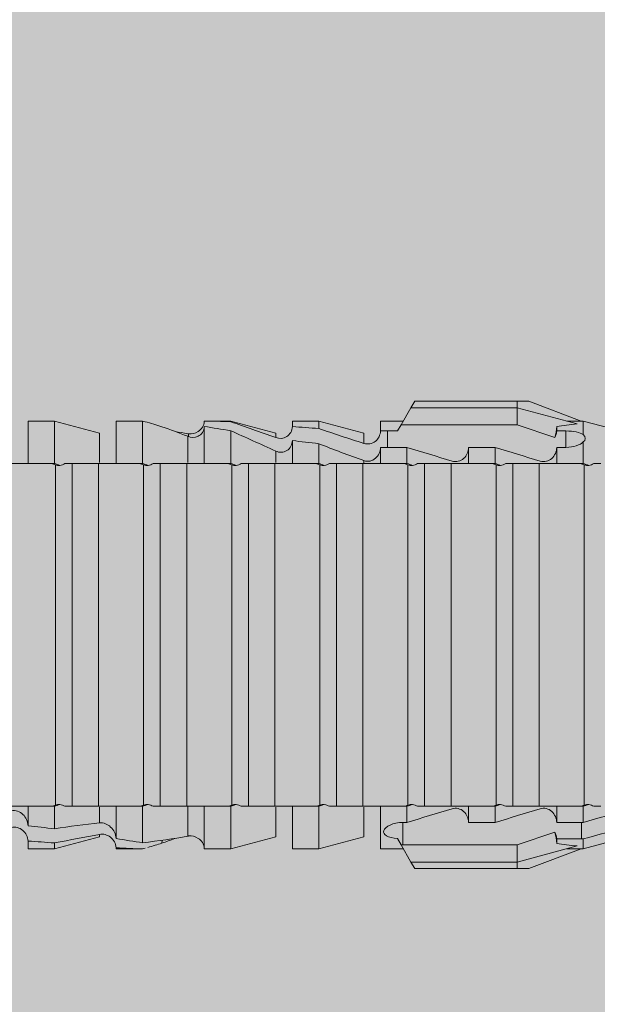
# Model space of a CAD drawing. Units: millimetres. Extents: x 2082 to 5989, y 1296 to 3954.
# Drawn here: x 3267 to 3280, y 2198 to 2221 of the extents above; entities that cross this region are included whole.
import ezdxf

# ---------------------------------------------------------------- set-up
doc = ezdxf.new("R2010")
doc.units = ezdxf.units.MM
doc.layers.add('90%', color=7, linetype='Continuous', transparency=0.9)
doc.layers.add('Bemaßung', color=250, linetype='Continuous', lineweight=13)
doc.layers.add('Schmale Volllinie_Rot', color=1, linetype='Continuous', lineweight=13)
doc.styles.get("Standard").update_dxf_attribs({"font": 'arial.ttf'})
doc.dimstyles.new('100%', dxfattribs={"dimtxt": 4, "dimasz": 3, "dimexe": 3, "dimexo": 3, "dimgap": 2, "dimtad": 1, "dimdec": 0, "dimzin": 0, "dimdsep": 46, "dimtxsty": 'Standard', "dimblk": 'OBLIQUE', "dimcen": 0.09, "dimdle": 3, "dimclrd": 256, "dimclre": 256, "dimclrt": 256, "dimadec": 0, "dimazin": 0, "dimtfac": 1, "dimtdec": 0, "dimtofl": 0, "dimtmove": 0, "dimatfit": 3, "dimfxl": 3, "dimfxlon": 1, "dimtolj": 1, "dimtzin": 0, "dimlwd": -1, "dimlwe": -1, "dimarcsym": 0})

# ---------------------------------------------------------------- blocks, each defined once
blk = doc.blocks.new('HRD')
at = {"layer": 'Schmale Volllinie_Rot'}
for p, q in [((59.298, 1.2), (59.072, 0.809)), ((59.385, 1.352), (59.298, 1.2)), ((61.729, 1.2), (59.298, 1.2)), ((61.729, 1.352), (59.385, 1.352)), ((61.729, 1.352), (61.996, 1.352)), ((61.729, 1.2), (61.729, 1.352)), ((61.729, 1.2), (63.101, 0.833)), ((61.729, 0.809), (61.729, 1.2)), ((61.996, 1.352), (63.194, 0.897)), ((51.132, 0.897), (50.526, 0.897)), ((50.526, -0.074), (50.526, 0.897)), ((52.164, 0.621), (51.132, 0.897)), ((51.132, -0.074), (51.132, 0.897)), ((53.15, 0.897), (52.545, 0.897)), ((52.545, -0.074), (52.545, 0.897)), ((53.207, 0.882), (53.15, 0.897)), ((53.15, -0.074), (53.15, 0.897)), ((54.563, -0.074), (54.563, 0.773)), ((55.169, 0.897), (54.594, 0.897)), ((56.201, 0.621), (55.169, 0.897)), ((55.169, 0.897), (55.169, 0.88)), ((57.188, 0.897), (56.582, 0.897)), ((56.582, 0.897), (56.582, 0.772)), ((58.22, 0.621), (57.188, 0.897)), ((57.188, 0.897), (57.188, 0.727)), ((59.123, 0.897), (58.601, 0.897)), ((58.601, 0.897), (58.601, 0.672)), ((59.072, 0.809), (58.992, 0.671)), ((61.729, 0.809), (59.072, 0.809)), ((62.594, 0.521), (61.729, 0.809)), ((62.638, 0.671), (62.638, 0.774)), ((63.243, 0.897), (63.194, 0.897)), ((64.276, 0.621), (63.243, 0.897)), ((63.243, 0.587), (63.243, 0.897)), ((52.164, -0.049), (52.164, 0.621)), ((54.183, -0.049), (54.183, 0.548)), ((54.205, 0.604), (54.203, 0.546)), ((55.169, -0.074), (55.169, 0.676)), ((56.201, 0.621), (56.201, 0.519)), ((56.582, -0.074), (56.582, 0.453)), ((58.22, 0.621), (58.22, 0.385)), ((58.76, 0.671), (58.76, 0.294)), ((58.992, 0.671), (58.76, 0.671)), ((62.848, 0.671), (62.638, 0.671)), ((62.848, 0.671), (62.848, 0.294)), ((57.188, -0.074), (57.188, 0.38)), ((58.601, -0.074), (58.601, 0.295)), ((58.76, 0.294), (59.206, 0.294)), ((59.206, -0.074), (59.206, 0.294)), ((60.619, -0.074), (60.619, 0.294)), ((60.619, 0.294), (61.225, 0.294)), ((61.225, -0.074), (61.225, 0.294)), ((62.638, -0.074), (62.638, 0.294)), ((62.638, 0.294), (62.848, 0.294)), ((63.243, -0.074), (63.243, 0.419)), ((56.201, -0.049), (56.201, 0.21)), ((51.132, -0.074), (51.064, -0.074)), ((51.155, -7.891), (51.155, -0.104)), ((51.535, -7.921), (51.535, -0.074)), ((52.141, -0.074), (51.535, -0.074)), ((52.141, -7.921), (52.141, -0.074)), ((53.15, -0.074), (53.083, -0.074)), ((53.173, -7.891), (53.173, -0.104)), ((54.16, -0.074), (53.554, -0.074)), ((53.554, -7.921), (53.554, -0.074)), ((54.16, -7.921), (54.16, -0.074)), ((55.169, -0.074), (55.101, -0.074)), ((55.192, -7.891), (55.192, -0.104)), ((55.573, -7.921), (55.573, -0.074)), ((56.178, -0.074), (55.573, -0.074)), ((56.178, -7.921), (56.178, -0.074)), ((57.188, -0.074), (57.12, -0.074)), ((57.21, -7.891), (57.21, -0.104)), ((57.591, -7.921), (57.591, -0.074)), ((58.197, -0.074), (57.591, -0.074)), ((58.197, -7.921), (58.197, -0.074)), ((58.22, -0.068), (58.22, -0.008)), ((59.206, -0.074), (59.139, -0.074)), ((59.229, -7.891), (59.229, -0.104)), ((60.215, -0.074), (59.61, -0.074)), ((59.61, -7.921), (59.61, -0.074)), ((60.215, -7.921), (60.215, -0.074)), ((61.225, -0.074), (61.157, -0.074)), ((61.248, -7.891), (61.248, -0.104)), ((62.234, -0.074), (61.629, -0.074)), ((61.629, -7.921), (61.629, -0.074)), ((62.234, -7.921), (62.234, -0.074)), ((63.243, -0.074), (63.176, -0.074)), ((63.266, -7.891), (63.266, -0.104)), ((50.526, -8.366), (50.526, -7.921)), ((51.132, -7.921), (51.064, -7.921)), ((51.132, -8.437), (51.132, -7.921)), ((52.141, -7.921), (51.535, -7.921)), ((52.164, -8.3), (52.164, -7.942)), ((52.545, -8.656), (52.545, -7.921)), ((53.15, -7.921), (53.083, -7.921)), ((53.15, -8.755), (53.15, -7.921)), ((54.16, -7.921), (53.554, -7.921)), ((54.183, -8.603), (54.183, -7.925)), ((54.563, -8.893), (54.563, -7.921)), ((55.169, -7.921), (55.101, -7.921)), ((55.169, -8.893), (55.169, -7.921)), ((56.178, -7.921), (55.573, -7.921)), ((56.201, -8.616), (56.201, -7.937)), ((56.582, -8.893), (56.582, -7.921)), ((57.188, -7.921), (57.12, -7.921)), ((57.188, -8.893), (57.188, -7.921)), ((58.197, -7.921), (57.591, -7.921)), ((58.22, -8.616), (58.22, -7.944)), ((58.601, -8.893), (58.601, -7.921)), ((59.206, -7.921), (59.139, -7.921)), ((59.206, -8.29), (59.206, -7.921)), ((60.215, -7.921), (59.61, -7.921)), ((60.619, -8.29), (60.619, -7.921)), ((61.225, -7.921), (61.157, -7.921)), ((61.225, -8.29), (61.225, -7.921)), ((62.234, -7.921), (61.629, -7.921)), ((62.638, -8.29), (62.638, -7.921)), ((63.243, -7.921), (63.176, -7.921)), ((63.243, -8.29), (63.243, -7.921)), ((59.114, -8.804), (59.114, -8.29)), ((59.206, -8.29), (59.114, -8.29)), ((61.225, -8.29), (60.619, -8.29)), ((63.201, -8.29), (62.638, -8.29)), ((63.201, -8.667), (63.201, -8.29)), ((52.164, -8.563), (52.164, -8.616)), ((61.729, -8.804), (62.594, -8.516)), ((50.526, -8.716), (50.526, -8.893)), ((51.132, -8.893), (52.164, -8.616)), ((51.132, -8.76), (51.132, -8.893)), ((53.594, -8.763), (53.595, -8.698)), ((55.169, -8.893), (56.201, -8.616)), ((57.188, -8.893), (58.22, -8.616)), ((58.989, -8.661), (59.071, -8.803)), ((62.638, -8.667), (63.201, -8.667)), ((62.638, -8.769), (62.638, -8.667)), ((63.243, -8.893), (64.276, -8.616)), ((63.243, -8.667), (63.243, -8.893)), ((50.526, -8.893), (51.132, -8.893)), ((52.545, -8.87), (52.545, -8.893)), ((52.545, -8.893), (53.15, -8.893)), ((53.15, -8.893), (53.207, -8.878)), ((53.15, -8.893), (53.15, -8.893)), ((54.594, -8.893), (55.169, -8.893)), ((56.582, -8.893), (57.188, -8.893)), ((58.601, -8.893), (59.123, -8.893)), ((59.071, -8.803), (59.298, -9.196)), ((59.114, -8.804), (61.729, -8.804)), ((61.729, -9.196), (61.729, -8.804)), ((61.729, -9.196), (63.101, -8.828)), ((61.996, -9.347), (63.194, -8.893)), ((63.194, -8.893), (63.243, -8.893)), ((61.729, -9.196), (59.298, -9.196)), ((59.298, -9.196), (59.385, -9.347)), ((61.729, -9.347), (61.729, -9.196)), ((61.729, -9.347), (59.385, -9.347)), ((61.996, -9.347), (61.729, -9.347))]:
    blk.add_line(p, q, dxfattribs=at)
for centre, major_axis, ratio, start_param, end_param in [((79.565, -3.998), (-18.259, 4.1), 0.14647, 5.867817, 5.930363), ((76.113, -3.998), (-18.257, 3.583), 0.182676, 5.533624, 5.559414), ((79.565, -3.998), (18.259, 4.1), 0.14647, 3.494414, 3.556961), ((59.114, -8.495), (0.442, 0), 0.700325, 4.615541, 4.712389), ((76.113, -3.998), (18.257, 3.583), 0.182676, 3.865364, 3.891154)]:
    blk.add_ellipse(centre, major_axis=major_axis, ratio=ratio, start_param=start_param, end_param=end_param, dxfattribs=at)
for points in [[(53.594, 0.767), (53.47, 0.808), (53.342, 0.846), (53.209, 0.882)], [(54.183, 0.548), (53.98, 0.63), (53.784, 0.704), (53.594, 0.767)], [(55.169, 0.88), (54.959, 0.891), (54.757, 0.898), (54.563, 0.897)], [(54.563, 0.773), (54.76, 0.743), (54.962, 0.71), (55.169, 0.676)], [(55.169, 0.88), (55.5, 0.772), (55.844, 0.649), (56.201, 0.519)], [(57.188, 0.727), (56.983, 0.74), (56.781, 0.756), (56.582, 0.772)], [(57.188, 0.727), (57.526, 0.61), (57.87, 0.494), (58.22, 0.385)], [(62.638, 0.774), (62.635, 0.687), (62.617, 0.603), (62.594, 0.521)], [(53.895, 0.659), (53.993, 0.643), (54.089, 0.626), (54.183, 0.608)], [(54.183, 0.608), (54.19, 0.606), (54.197, 0.605), (54.205, 0.604)], [(56.201, 0.21), (55.848, 0.369), (55.504, 0.526), (55.169, 0.676)], [(56.582, 0.453), (56.781, 0.426), (56.983, 0.401), (57.188, 0.38)], [(58.76, 0.671), (58.707, 0.671), (58.654, 0.671), (58.601, 0.672)], [(62.594, 0.521), (62.62, 0.566), (62.635, 0.618), (62.638, 0.671)], [(63.243, 0.587), (63.304, 0.525), (63.307, 0.461), (63.243, 0.419)], [(58.22, -0.008), (57.87, 0.113), (57.526, 0.244), (57.188, 0.38)], [(58.601, 0.295), (58.654, 0.294), (58.707, 0.294), (58.76, 0.294)], [(60.238, -0.019), (59.895, 0.086), (59.55, 0.19), (59.206, 0.294)], [(62.257, -0.019), (61.913, 0.086), (61.569, 0.19), (61.225, 0.294)], [(51.064, -0.074), (50.752, -0.074), (50.438, -0.074), (50.122, -0.074)], [(51.155, -0.104), (51.124, -0.094), (51.094, -0.084), (51.064, -0.074)], [(51.132, -0.074), (51.173, -0.088), (51.215, -0.102), (51.257, -0.116)], [(53.083, -0.074), (52.771, -0.074), (52.457, -0.074), (52.141, -0.074)], [(53.173, -0.104), (53.143, -0.094), (53.113, -0.084), (53.083, -0.074)], [(53.15, -0.074), (53.192, -0.088), (53.234, -0.102), (53.276, -0.116)], [(55.101, -0.074), (54.79, -0.074), (54.475, -0.074), (54.16, -0.074)], [(55.192, -0.104), (55.162, -0.094), (55.131, -0.084), (55.101, -0.074)], [(55.169, -0.074), (55.211, -0.088), (55.253, -0.102), (55.294, -0.116)], [(57.12, -0.074), (56.808, -0.074), (56.494, -0.074), (56.178, -0.074)], [(57.21, -0.104), (57.18, -0.094), (57.15, -0.084), (57.12, -0.074)], [(57.188, -0.074), (57.229, -0.088), (57.271, -0.102), (57.313, -0.116)], [(59.139, -0.074), (58.827, -0.074), (58.513, -0.074), (58.197, -0.074)], [(59.229, -0.104), (59.199, -0.094), (59.169, -0.084), (59.139, -0.074)], [(59.206, -0.074), (59.248, -0.088), (59.29, -0.102), (59.332, -0.116)], [(61.157, -0.074), (60.845, -0.074), (60.531, -0.074), (60.215, -0.074)], [(61.248, -0.104), (61.218, -0.094), (61.187, -0.084), (61.157, -0.074)], [(61.225, -0.074), (61.267, -0.088), (61.308, -0.102), (61.35, -0.116)], [(63.176, -0.074), (62.864, -0.074), (62.55, -0.074), (62.234, -0.074)], [(63.266, -0.104), (63.236, -0.094), (63.206, -0.084), (63.176, -0.074)], [(63.243, -0.074), (63.285, -0.088), (63.327, -0.102), (63.369, -0.116)], [(51.257, -7.879), (51.215, -7.893), (51.173, -7.908), (51.132, -7.921)], [(53.276, -7.879), (53.234, -7.893), (53.192, -7.908), (53.15, -7.921)], [(55.294, -7.879), (55.253, -7.893), (55.211, -7.908), (55.169, -7.921)], [(57.313, -7.879), (57.271, -7.893), (57.229, -7.908), (57.188, -7.921)], [(59.332, -7.879), (59.29, -7.893), (59.248, -7.908), (59.206, -7.921)], [(61.35, -7.879), (61.308, -7.893), (61.267, -7.908), (61.225, -7.921)], [(63.369, -7.879), (63.327, -7.893), (63.285, -7.908), (63.243, -7.921)], [(50.122, -7.921), (50.438, -7.921), (50.752, -7.921), (51.064, -7.921)], [(51.064, -7.921), (51.094, -7.911), (51.124, -7.901), (51.155, -7.891)], [(52.141, -7.921), (52.457, -7.921), (52.771, -7.921), (53.083, -7.921)], [(53.083, -7.921), (53.113, -7.911), (53.143, -7.901), (53.173, -7.891)], [(54.16, -7.921), (54.475, -7.921), (54.79, -7.921), (55.101, -7.921)], [(55.101, -7.921), (55.131, -7.911), (55.162, -7.901), (55.192, -7.891)], [(56.178, -7.921), (56.494, -7.921), (56.808, -7.921), (57.12, -7.921)], [(57.12, -7.921), (57.15, -7.911), (57.18, -7.901), (57.21, -7.891)], [(58.197, -7.921), (58.513, -7.921), (58.827, -7.921), (59.139, -7.921)], [(59.139, -7.921), (59.169, -7.911), (59.199, -7.901), (59.229, -7.891)], [(59.206, -8.29), (59.55, -8.186), (59.895, -8.081), (60.238, -7.976)], [(60.215, -7.921), (60.531, -7.921), (60.845, -7.921), (61.157, -7.921)], [(61.157, -7.921), (61.187, -7.911), (61.218, -7.901), (61.248, -7.891)], [(61.225, -8.29), (61.569, -8.186), (61.913, -8.081), (62.257, -7.976)], [(62.234, -7.921), (62.55, -7.921), (62.864, -7.921), (63.176, -7.921)], [(63.176, -7.921), (63.206, -7.911), (63.236, -7.901), (63.266, -7.891)], [(63.243, -8.29), (63.586, -8.187), (63.93, -8.097), (64.276, -8.02)], [(51.132, -8.437), (51.484, -8.381), (51.828, -8.337), (52.164, -8.3)], [(63.243, -8.29), (63.229, -8.29), (63.215, -8.29), (63.201, -8.29)], [(51.132, -8.437), (50.932, -8.411), (50.73, -8.387), (50.526, -8.366)], [(52.164, -8.563), (51.832, -8.627), (51.487, -8.69), (51.132, -8.76)], [(62.638, -8.667), (62.635, -8.614), (62.62, -8.562), (62.594, -8.516)], [(62.594, -8.516), (62.617, -8.598), (62.635, -8.682), (62.638, -8.769)], [(64.276, -8.402), (63.932, -8.482), (63.587, -8.57), (63.243, -8.667)], [(50.526, -8.716), (50.731, -8.729), (50.932, -8.744), (51.132, -8.76)], [(53.15, -8.755), (52.953, -8.725), (52.752, -8.691), (52.545, -8.656)], [(53.15, -8.755), (53.519, -8.712), (53.863, -8.667), (54.183, -8.603)], [(53.594, -8.763), (53.49, -8.797), (53.382, -8.83), (53.27, -8.861)], [(53.886, -8.659), (53.787, -8.696), (53.69, -8.731), (53.594, -8.763)], [(54.183, -8.603), (54.19, -8.602), (54.197, -8.601), (54.205, -8.6)], [(63.201, -8.667), (63.215, -8.667), (63.229, -8.667), (63.243, -8.667)], [(52.545, -8.87), (52.754, -8.883), (52.956, -8.891), (53.15, -8.893)], [(53.209, -8.877), (53.189, -8.883), (53.17, -8.888), (53.15, -8.893)], [(54.593, -8.893), (54.583, -8.893), (54.573, -8.893), (54.563, -8.893)]]:
    blk.add_open_spline(points, degree=3, dxfattribs=at)
for points, knots in [([(54.563, 0.773), (54.561, 0.723), (54.545, 0.675), (54.494, 0.596), (54.459, 0.568), (54.345, 0.513), (54.259, 0.517), (54.183, 0.548)], [0, 0, 0, 0, 0.25, 0.25, 0.5, 0.5, 1, 1, 1, 1]), ([(54.205, 0.604), (54.278, 0.595), (54.357, 0.611), (54.462, 0.682), (54.495, 0.715), (54.544, 0.796), (54.561, 0.846), (54.563, 0.897)], [0, 0, 0, 0, 0.5, 0.5, 0.75, 0.75, 1, 1, 1, 1]), ([(56.201, 0.519), (56.282, 0.489), (56.377, 0.494), (56.489, 0.565), (56.521, 0.598), (56.567, 0.679), (56.58, 0.725), (56.582, 0.772)], [0, 0, 0, 0, 0.5, 0.5, 0.75, 0.75, 1, 1, 1, 1]), ([(56.582, 0.453), (56.577, 0.361), (56.532, 0.269), (56.38, 0.172), (56.283, 0.173), (56.201, 0.21)], [0, 0, 0, 0, 0.5, 0.5, 1, 1, 1, 1]), ([(58.22, 0.385), (58.307, 0.358), (58.407, 0.376), (58.552, 0.49), (58.596, 0.58), (58.601, 0.672)], [0, 0, 0, 0, 0.5, 0.5, 1, 1, 1, 1]), ([(63.243, 0.587), (63.208, 0.614), (63.152, 0.635), (63.015, 0.664), (62.932, 0.671), (62.848, 0.671)], [0, 0, 0, 0, 0.5, 0.5, 1, 1, 1, 1]), ([(58.601, 0.295), (58.596, 0.2), (58.556, 0.107), (58.449, 0.014), (58.406, -0.008), (58.314, -0.027), (58.265, -0.024), (58.22, -0.008)], [0, 0, 0, 0, 0.5, 0.5, 0.75, 0.75, 1, 1, 1, 1]), ([(60.619, 0.294), (60.615, 0.199), (60.574, 0.105), (60.469, 0.011), (60.426, -0.013), (60.334, -0.035), (60.284, -0.033), (60.238, -0.019)], [0, 0, 0, 0, 0.5, 0.5, 0.75, 0.75, 1, 1, 1, 1]), ([(62.638, 0.294), (62.633, 0.199), (62.593, 0.105), (62.487, 0.011), (62.444, -0.013), (62.352, -0.035), (62.303, -0.033), (62.257, -0.019)], [0, 0, 0, 0, 0.5, 0.5, 0.75, 0.75, 1, 1, 1, 1]), ([(62.848, 0.294), (62.934, 0.294), (63.016, 0.308), (63.154, 0.354), (63.208, 0.386), (63.243, 0.419)], [0, 0, 0, 0, 0.5, 0.5, 1, 1, 1, 1]), ([(51.257, -0.116), (51.24, -0.118), (51.222, -0.118), (51.188, -0.114), (51.171, -0.11), (51.155, -0.104)], [0, 0, 0, 0, 0.5, 0.5, 1, 1, 1, 1]), ([(51.373, -0.074), (51.356, -0.085), (51.337, -0.095), (51.298, -0.109), (51.278, -0.114), (51.257, -0.116)], [0, 0, 0, 0, 0.5, 0.5, 1, 1, 1, 1]), ([(51.536, -0.074), (51.532, -0.074), (51.519, -0.074), (51.468, -0.074), (51.43, -0.074), (51.373, -0.074)], [0, 0, 0, 0, 0.5, 0.5, 1, 1, 1, 1]), ([(53.276, -0.116), (53.258, -0.118), (53.241, -0.118), (53.207, -0.114), (53.19, -0.11), (53.173, -0.104)], [0, 0, 0, 0, 0.5, 0.5, 1, 1, 1, 1]), ([(53.392, -0.074), (53.375, -0.085), (53.356, -0.095), (53.317, -0.109), (53.297, -0.114), (53.276, -0.116)], [0, 0, 0, 0, 0.5, 0.5, 1, 1, 1, 1]), ([(53.555, -0.074), (53.55, -0.074), (53.538, -0.074), (53.487, -0.074), (53.448, -0.074), (53.392, -0.074)], [0, 0, 0, 0, 0.5, 0.5, 1, 1, 1, 1]), ([(55.294, -0.116), (55.277, -0.118), (55.259, -0.118), (55.225, -0.114), (55.208, -0.11), (55.192, -0.104)], [0, 0, 0, 0, 0.5, 0.5, 1, 1, 1, 1]), ([(55.411, -0.074), (55.393, -0.085), (55.375, -0.095), (55.336, -0.109), (55.315, -0.114), (55.294, -0.116)], [0, 0, 0, 0, 0.5, 0.5, 1, 1, 1, 1]), ([(55.574, -0.074), (55.569, -0.074), (55.556, -0.074), (55.505, -0.074), (55.467, -0.074), (55.411, -0.074)], [0, 0, 0, 0, 0.5, 0.5, 1, 1, 1, 1]), ([(57.313, -0.116), (57.296, -0.118), (57.278, -0.118), (57.244, -0.114), (57.227, -0.11), (57.21, -0.104)], [0, 0, 0, 0, 0.5, 0.5, 1, 1, 1, 1]), ([(57.429, -0.074), (57.412, -0.085), (57.393, -0.095), (57.354, -0.109), (57.334, -0.114), (57.313, -0.116)], [0, 0, 0, 0, 0.5, 0.5, 1, 1, 1, 1]), ([(57.592, -0.074), (57.588, -0.074), (57.575, -0.074), (57.524, -0.074), (57.486, -0.074), (57.429, -0.074)], [0, 0, 0, 0, 0.5, 0.5, 1, 1, 1, 1]), ([(59.332, -0.116), (59.314, -0.118), (59.297, -0.118), (59.263, -0.114), (59.246, -0.11), (59.229, -0.104)], [0, 0, 0, 0, 0.5, 0.5, 1, 1, 1, 1]), ([(59.448, -0.074), (59.431, -0.085), (59.412, -0.095), (59.373, -0.109), (59.353, -0.114), (59.332, -0.116)], [0, 0, 0, 0, 0.5, 0.5, 1, 1, 1, 1]), ([(59.611, -0.074), (59.606, -0.074), (59.594, -0.074), (59.543, -0.074), (59.504, -0.074), (59.448, -0.074)], [0, 0, 0, 0, 0.5, 0.5, 1, 1, 1, 1]), ([(61.35, -0.116), (61.333, -0.118), (61.315, -0.118), (61.281, -0.114), (61.264, -0.11), (61.248, -0.104)], [0, 0, 0, 0, 0.5, 0.5, 1, 1, 1, 1]), ([(61.467, -0.074), (61.449, -0.085), (61.43, -0.095), (61.392, -0.109), (61.371, -0.114), (61.35, -0.116)], [0, 0, 0, 0, 0.5, 0.5, 1, 1, 1, 1]), ([(61.63, -0.074), (61.625, -0.074), (61.612, -0.074), (61.561, -0.074), (61.523, -0.074), (61.467, -0.074)], [0, 0, 0, 0, 0.5, 0.5, 1, 1, 1, 1]), ([(63.369, -0.116), (63.352, -0.118), (63.334, -0.118), (63.3, -0.114), (63.283, -0.11), (63.266, -0.104)], [0, 0, 0, 0, 0.5, 0.5, 1, 1, 1, 1]), ([(63.485, -0.074), (63.468, -0.085), (63.449, -0.095), (63.41, -0.109), (63.39, -0.114), (63.369, -0.116)], [0, 0, 0, 0, 0.5, 0.5, 1, 1, 1, 1]), ([(63.648, -0.074), (63.644, -0.074), (63.631, -0.074), (63.58, -0.074), (63.542, -0.074), (63.485, -0.074)], [0, 0, 0, 0, 0.5, 0.5, 1, 1, 1, 1]), ([(51.155, -7.891), (51.171, -7.886), (51.188, -7.882), (51.222, -7.878), (51.24, -7.878), (51.257, -7.879)], [0, 0, 0, 0, 0.5, 0.5, 1, 1, 1, 1]), ([(51.257, -7.879), (51.278, -7.882), (51.298, -7.886), (51.337, -7.901), (51.356, -7.91), (51.373, -7.921)], [0, 0, 0, 0, 0.5, 0.5, 1, 1, 1, 1]), ([(53.173, -7.891), (53.19, -7.886), (53.206, -7.882), (53.241, -7.878), (53.258, -7.878), (53.276, -7.879)], [0, 0, 0, 0, 0.5, 0.5, 1, 1, 1, 1]), ([(53.276, -7.879), (53.296, -7.882), (53.317, -7.886), (53.356, -7.901), (53.375, -7.91), (53.392, -7.921)], [0, 0, 0, 0, 0.5, 0.5, 1, 1, 1, 1]), ([(55.192, -7.891), (55.208, -7.886), (55.225, -7.882), (55.259, -7.878), (55.277, -7.878), (55.294, -7.879)], [0, 0, 0, 0, 0.5, 0.5, 1, 1, 1, 1]), ([(55.294, -7.879), (55.315, -7.882), (55.335, -7.886), (55.375, -7.901), (55.393, -7.91), (55.411, -7.921)], [0, 0, 0, 0, 0.5, 0.5, 1, 1, 1, 1]), ([(57.21, -7.891), (57.227, -7.886), (57.244, -7.882), (57.278, -7.878), (57.296, -7.878), (57.313, -7.879)], [0, 0, 0, 0, 0.5, 0.5, 1, 1, 1, 1]), ([(57.313, -7.879), (57.334, -7.882), (57.354, -7.886), (57.393, -7.901), (57.412, -7.91), (57.429, -7.921)], [0, 0, 0, 0, 0.5, 0.5, 1, 1, 1, 1]), ([(59.229, -7.891), (59.245, -7.886), (59.262, -7.882), (59.297, -7.878), (59.314, -7.878), (59.332, -7.879)], [0, 0, 0, 0, 0.5, 0.5, 1, 1, 1, 1]), ([(59.332, -7.879), (59.352, -7.882), (59.373, -7.886), (59.412, -7.901), (59.431, -7.91), (59.448, -7.921)], [0, 0, 0, 0, 0.5, 0.5, 1, 1, 1, 1]), ([(61.248, -7.891), (61.264, -7.886), (61.281, -7.882), (61.315, -7.878), (61.333, -7.878), (61.35, -7.879)], [0, 0, 0, 0, 0.5, 0.5, 1, 1, 1, 1]), ([(61.35, -7.879), (61.371, -7.882), (61.391, -7.886), (61.43, -7.901), (61.449, -7.91), (61.467, -7.921)], [0, 0, 0, 0, 0.5, 0.5, 1, 1, 1, 1]), ([(63.266, -7.891), (63.283, -7.886), (63.3, -7.882), (63.334, -7.878), (63.352, -7.878), (63.369, -7.879)], [0, 0, 0, 0, 0.5, 0.5, 1, 1, 1, 1]), ([(63.369, -7.879), (63.39, -7.882), (63.41, -7.886), (63.449, -7.901), (63.468, -7.91), (63.485, -7.921)], [0, 0, 0, 0, 0.5, 0.5, 1, 1, 1, 1]), ([(50.145, -8.022), (50.192, -8.012), (50.242, -8.015), (50.333, -8.046), (50.375, -8.073), (50.479, -8.174), (50.521, -8.269), (50.526, -8.366)], [0, 0, 0, 0, 0.25, 0.25, 0.5, 0.5, 1, 1, 1, 1]), ([(51.373, -7.921), (51.43, -7.921), (51.468, -7.921), (51.519, -7.921), (51.532, -7.921), (51.536, -7.921)], [0, 0, 0, 0, 0.5, 0.5, 1, 1, 1, 1]), ([(53.392, -7.921), (53.449, -7.921), (53.486, -7.921), (53.538, -7.921), (53.55, -7.921), (53.555, -7.921)], [0, 0, 0, 0, 0.5, 0.5, 1, 1, 1, 1]), ([(55.411, -7.921), (55.467, -7.921), (55.505, -7.921), (55.556, -7.921), (55.569, -7.921), (55.574, -7.921)], [0, 0, 0, 0, 0.5, 0.5, 1, 1, 1, 1]), ([(57.429, -7.921), (57.486, -7.921), (57.524, -7.921), (57.575, -7.921), (57.588, -7.921), (57.592, -7.921)], [0, 0, 0, 0, 0.5, 0.5, 1, 1, 1, 1]), ([(59.448, -7.921), (59.505, -7.921), (59.542, -7.921), (59.594, -7.921), (59.606, -7.921), (59.611, -7.921)], [0, 0, 0, 0, 0.5, 0.5, 1, 1, 1, 1]), ([(60.238, -7.976), (60.284, -7.962), (60.333, -7.961), (60.425, -7.983), (60.468, -8.006), (60.574, -8.101), (60.615, -8.194), (60.619, -8.29)], [0, 0, 0, 0, 0.25, 0.25, 0.5, 0.5, 1, 1, 1, 1]), ([(61.467, -7.921), (61.523, -7.921), (61.561, -7.921), (61.612, -7.921), (61.625, -7.921), (61.63, -7.921)], [0, 0, 0, 0, 0.5, 0.5, 1, 1, 1, 1]), ([(62.257, -7.976), (62.302, -7.962), (62.351, -7.961), (62.444, -7.983), (62.487, -8.006), (62.593, -8.101), (62.633, -8.194), (62.638, -8.29)], [0, 0, 0, 0, 0.25, 0.25, 0.5, 0.5, 1, 1, 1, 1]), ([(63.485, -7.921), (63.542, -7.921), (63.58, -7.921), (63.631, -7.921), (63.644, -7.921), (63.648, -7.921)], [0, 0, 0, 0, 0.5, 0.5, 1, 1, 1, 1]), ([(52.164, -8.3), (52.256, -8.29), (52.349, -8.329), (52.489, -8.46), (52.54, -8.555), (52.545, -8.656)], [0, 0, 0, 0, 0.5, 0.5, 1, 1, 1, 1]), ([(59.114, -8.29), (59.002, -8.29), (58.895, -8.314), (58.74, -8.386), (58.691, -8.432), (58.661, -8.52), (58.682, -8.563), (58.792, -8.628), (58.884, -8.651), (58.989, -8.661)], [0, 0, 0, 0, 0.25, 0.25, 0.5, 0.5, 0.75, 0.75, 1, 1, 1, 1]), ([(50.526, -8.716), (50.521, -8.622), (50.475, -8.531), (50.334, -8.411), (50.237, -8.382), (50.145, -8.403)], [0, 0, 0, 0, 0.5, 0.5, 1, 1, 1, 1]), ([(52.545, -8.87), (52.539, -8.771), (52.485, -8.681), (52.342, -8.571), (52.252, -8.547), (52.164, -8.563)], [0, 0, 0, 0, 0.5, 0.5, 1, 1, 1, 1]), ([(54.205, -8.6), (54.278, -8.591), (54.357, -8.606), (54.462, -8.678), (54.495, -8.71), (54.544, -8.791), (54.561, -8.841), (54.563, -8.893)], [0, 0, 0, 0, 0.5, 0.5, 0.75, 0.75, 1, 1, 1, 1])]:
    blk.add_open_spline(points, degree=3, knots=knots, dxfattribs=at)
blk = doc.blocks.new('FOX-VT 220 L11_Ansicht Gleitpunkt')
at = {"layer": 'Schmale Volllinie_Rot'}
blk.add_blockref('HRD', (-466.554, 3193.952), dxfattribs=at)
blk = doc.blocks.new('_Oblique')
at = {"color": 0, "linetype": 'ByBlock', "lineweight": -2}
blk.add_line((-0.5, -0.5), (0.5, 0.5), dxfattribs=at)
blk = doc.blocks.new('*D91')
at = {"layer": 'Bemaßung', "transparency": 16777216}
for p, q in [((3320.266, 2209.481), (3320.266, 2029.337)), ((3317.266, 2206.481), (3323.266, 2206.481)), ((3317.266, 2032.337), (3323.266, 2032.337))]:
    blk.add_line(p, q, dxfattribs=at)
at = {"layer": 'Defpoints', "color": 0, "transparency": 16777216}
for p in [(3305.606, 2206.481), (3228.558, 2032.337), (3320.266, 2032.337)]:
    blk.add_point(p, dxfattribs=at)
at = {"layer": 'Bemaßung', "transparency": 16777216, "xscale": 3, "yscale": 3, "zscale": 3}
for p, rotation in [((3320.266, 2206.481), 90), ((3320.266, 2032.337), 270)]:
    blk.add_blockref('_Oblique', p, dxfattribs=dict(at, rotation=rotation))
at = {"layer": 'Bemaßung', "transparency": 16777216, "insert": (3316.224, 2119.409), "char_height": 4, "attachment_point": 5, "rotation": 90}
blk.add_mtext('\\A1;{\\W0.75;> }100', dxfattribs=at)

msp = doc.modelspace()

# ---------------------------------------------------------------- hatches: boundary and pattern name
at = {"layer": '90%'}
h = msp.add_hatch(color=256, dxfattribs=at)
h.dxf.hatch_style = 1
h.paths.add_polyline_path([(3353.558, 2313.902), (3228.558, 2313.902), (3228.558, 2032.337), (3353.558, 2032.337)])

# ---------------------------------------------------------------- block references
msp.add_blockref('FOX-VT 220 L11_Ansicht Gleitpunkt', (3683.078, -983.472))

# ---------------------------------------------------------------- dimensions: what is measured, and where the dimension line sits
at = {"layer": 'Bemaßung'}
dim = msp.add_linear_dim(base=(3320.266, 2032.337), p1=(3305.606, 2206.481), p2=(3228.558, 2032.337), angle=90, text='{\\W0.75;> }100', dimstyle='100%', dxfattribs=at)
dim.commit()
dim.dimension.update_dxf_attribs({"geometry": '*D91', "text_midpoint": (3316.224, 2119.409)})

doc.saveas('drawing.dxf')
